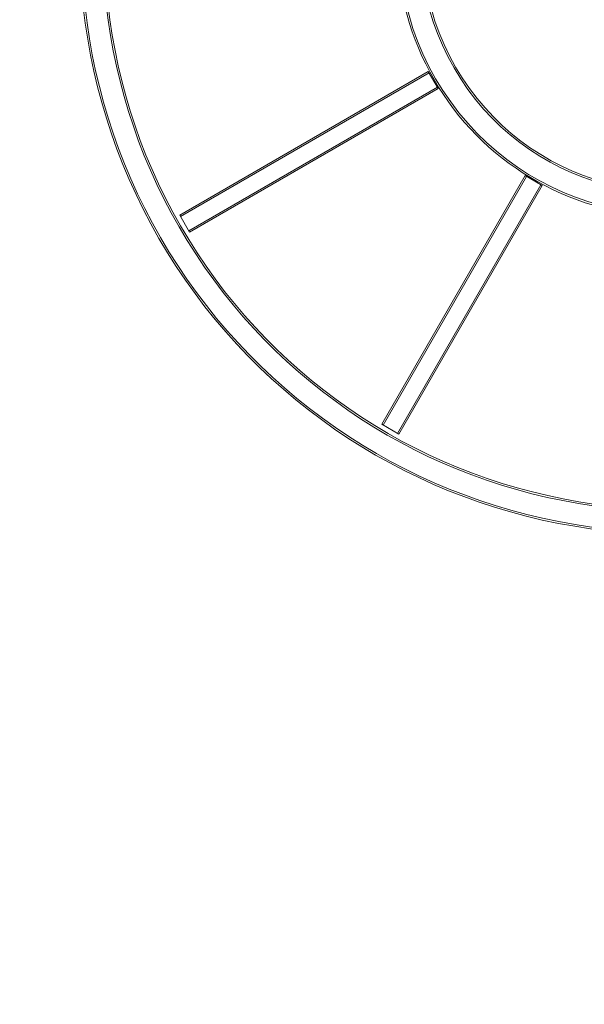
# Model space of a CAD drawing. Extents: x -1065 to 0, y -326 to 275.
# Drawn here: x -731 to -694, y -87 to -22 of the extents above; entities that cross this region are included whole.
import ezdxf

# ---------------------------------------------------------------- set-up
doc = ezdxf.new("R2010")
doc.units = 0
doc.header["$MEASUREMENT"] = 0
doc.header["$PDMODE"] = 33
doc.header["$PDSIZE"] = 1
doc.styles.get("Standard").update_dxf_attribs({"font": 'Helvetica LT 57 Condensed_0.ttf'})
doc.dimstyles.new('FEET-METERS', dxfattribs={"dimtxt": 12, "dimasz": 7, "dimexe": 3, "dimexo": 3, "dimgap": 3, "dimtad": 0, "dimdec": 1, "dimzin": 3, "dimdsep": 46, "dimlunit": 4, "dimtxsty": 'Standard', "dimcen": 0.09, "dimadec": 0, "dimazin": 0, "dimtfac": 2, "dimtdec": 1, "dimtofl": 0, "dimtmove": 0, "dimatfit": 3, "dimfxl": 1, "dimfrac": 2, "dimtolj": 1, "dimtzin": 3, "dimarcsym": 0})

# ---------------------------------------------------------------- blocks, each defined once
blk = doc.blocks.new('*D15')
at = {"color": 0, "lineweight": -2, "transparency": 16777216}
for p, q in [((-931.412, -8.837), (-931.412, 250.072)), ((-346.765, -137.214), (-346.765, 250.072)), ((-924.412, 247.072), (-684.328, 247.072)), ((-353.765, 247.072), (-557.32, 247.072))]:
    blk.add_line(p, q, dxfattribs=at)
at = {"color": 0, "lineweight": 0, "transparency": 16777216}
for points in [[(-924.412, 248.239), (-924.412, 245.906), (-931.412, 247.072)], [(-353.765, 248.239), (-353.765, 245.906), (-346.765, 247.072)]]:
    blk.add_solid(points, dxfattribs=at)
at = {"layer": 'Defpoints', "color": 0, "lineweight": 0, "transparency": 16777216}
for p in [(-346.765, 247.072), (-931.412, -11.837), (-346.765, -140.214)]:
    blk.add_point(p, dxfattribs=at)
at = {"color": 0, "lineweight": 0, "transparency": 16777216, "insert": (-620.824, 247.072), "char_height": 12, "attachment_point": 5}
blk.add_mtext('\\A1;48\'-8 1/2" [14.9M]', dxfattribs=at)
blk = doc.blocks.new('*D16')
at = {"color": 0, "lineweight": -2, "transparency": 16777216}
for p, q in [((-788.527, 220.292), (-985.693, 220.292)), ((-982.693, 213.292), (-982.693, 24.638)), ((-982.693, -248.791), (-982.693, -77.379)), ((-620.077, -255.791), (-985.693, -255.791))]:
    blk.add_line(p, q, dxfattribs=at)
at = {"color": 0, "lineweight": 0, "transparency": 16777216}
for points in [[(-983.86, 213.292), (-981.526, 213.292), (-982.693, 220.292)], [(-983.86, -248.791), (-981.526, -248.791), (-982.693, -255.791)]]:
    blk.add_solid(points, dxfattribs=at)
at = {"layer": 'Defpoints', "color": 0, "lineweight": 0, "transparency": 16777216}
for p in [(-785.527, 220.292), (-982.693, -255.791), (-617.077, -255.791)]:
    blk.add_point(p, dxfattribs=at)
at = {"color": 0, "lineweight": 0, "transparency": 16777216, "insert": (-982.693, -26.371), "char_height": 12, "attachment_point": 5, "rotation": 90}
blk.add_mtext('\\A1;39\'-8" [12.1M]', dxfattribs=at)
blk = doc.blocks.new('new block')
at = {"color": 0, "linetype": 'Continuous', "lineweight": 0}
for p, q in [((-720.465, -34.69), (-703.933, -25.145)), ((-720.411, -34.784), (-703.878, -25.239)), ((-703.933, -25.145), (-703.275, -26.284)), ((-719.862, -35.735), (-703.33, -26.19)), ((-719.808, -35.829), (-703.275, -26.284)), ((-707.032, -48.605), (-697.487, -32.072)), ((-697.487, -32.072), (-696.348, -32.73)), ((-706.938, -48.659), (-697.393, -32.127)), ((-705.988, -49.208), (-696.443, -32.675)), ((-705.893, -49.262), (-696.348, -32.73)), ((-720.465, -34.69), (-719.808, -35.829)), ((-707.032, -48.605), (-705.893, -49.262)), ((-689.007, -54.68), (-693.94, -53.866)), ((-688.987, -54.562), (-693.921, -53.748)), ((-689.258, -56.2), (-694.191, -55.385)), ((-689.238, -56.081), (-694.171, -55.267))]:
    blk.add_line(p, q, dxfattribs=at)
for radius, start, end in [(18.085, 30.00001, 210.00001), (16.665, 30.00001, 210.00001), (16.545, 30.00001, 210.00001), (39.33, 159.37525, 210.00001), (39.21, 159.37525, 210.00001), (37.79, 159.37525, 210.00001), (37.67, 159.37525, 210.00001), (18.205, 151.79357, 210.00001), (16.545, 210.00001, 299.79391), (16.665, 210.00001, 299.79391), (18.205, 210.00001, 268.20647), (18.085, 210.00001, 299.79391), (37.79, 210.00001, 260.62478), (37.67, 210.00001, 260.62478), (39.33, 210.00001, 260.62478), (39.21, 210.00001, 260.62478)]:
    blk.add_arc((-687.784, -16.581), radius, start, end, dxfattribs=at)
blk = doc.blocks.new('b312087')
at = {"lineweight": 0}
blk.add_blockref('new block', (439.719, 361.197), dxfattribs=at)

msp = doc.modelspace()

# ---------------------------------------------------------------- block references
at = {"lineweight": 0}
msp.add_blockref('b312087', (-439.719, -361.197), dxfattribs=at)

# ---------------------------------------------------------------- dimensions: what is measured, and where the dimension line sits
dim = msp.add_linear_dim(base=(-346.765, 247.072), p1=(-931.412, -11.837), p2=(-346.765, -140.214), dimstyle='FEET-METERS', dxfattribs=at)
dim.commit()
dim.dimension.update_dxf_attribs({"geometry": '*D15', "text_midpoint": (-620.824, 247.072), "dimtype": 160})
dim = msp.add_linear_dim(base=(-982.693, -255.791), p1=(-785.527, 220.292), p2=(-617.077, -255.791), angle=90, dimstyle='FEET-METERS', dxfattribs=at)
dim.commit()
dim.dimension.update_dxf_attribs({"geometry": '*D16', "text_midpoint": (-982.693, -26.371), "dimtype": 160})

doc.saveas('drawing.dxf')
